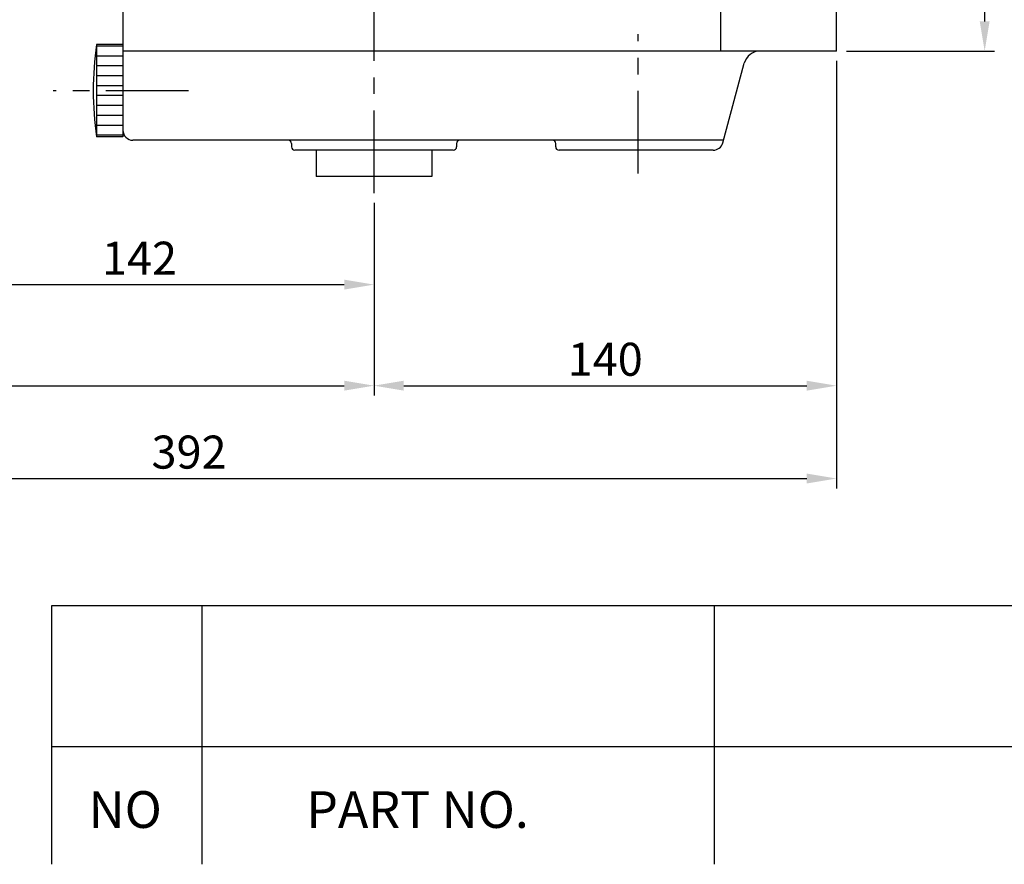
# Model space of a CAD drawing. Extents: x 5 to 2091, y 5 to 1442.
# Drawn here: x 1290 to 1588, y 235 to 491 of the extents above; entities that cross this region are included whole.
import ezdxf

# ---------------------------------------------------------------- set-up
doc = ezdxf.new("R2010")
doc.units = 0
doc.header["$LTSCALE"] = 20
doc.header["$MEASUREMENT"] = 0
doc.linetypes.add('CENTER', pattern=[2, 1.25, -0.25, 0.25, -0.25])
doc.layers.get('0').update_dxf_attribs({"color": 1, "linetype": 'CONTINUOUS'})
doc.layers.add('1', color=3, linetype='CONTINUOUS')
doc.layers.add('3', color=1, linetype='CENTER')
doc.styles.add('ROMANS', font='romans.shx')

msp = doc.modelspace()

# ---------------------------------------------------------------- linework, layer by layer
for p, q in [((1582.41, 542.27), (1582.41, 490.27)), ((1540.55, 481.27), (1585.41, 481.27)), ((1537.55, 478.27), (1537.55, 427.49)), ((1397.55, 435.27), (1397.55, 407.55)), ((1537.55, 427.49), (1537.55, 376.95)), ((1264.55, 410.55), (1388.55, 410.55)), ((1397.55, 407.55), (1397.55, 376.95)), ((1154.55, 379.95), (1388.55, 379.95)), ((1406.55, 379.95), (1528.55, 379.95)), ((1537.55, 376.95), (1537.55, 348.84)), ((1154.55, 351.84), (1528.55, 351.84))]:
    msp.add_line(p, q)
at = {"color": 1}
for p, q in [((1300.05, 313.44), (2050.87, 313.44)), ((1300.05, 235.03), (1300.05, 313.44)), ((1345.48, 235.03), (1345.48, 313.44)), ((1500.66, 235.03), (1500.66, 313.44)), ((1300.05, 270.67), (2050.87, 270.67))]:
    msp.add_line(p, q, dxfattribs=at)
for points in [[(1580.91, 490.27), (1583.91, 490.27), (1582.41, 481.27)], [(1388.55, 412.05), (1388.55, 409.05), (1397.55, 410.55)], [(1388.55, 381.45), (1388.55, 378.45), (1397.55, 379.95)], [(1406.55, 381.45), (1406.55, 378.45), (1397.55, 379.95)], [(1528.55, 381.45), (1528.55, 378.45), (1537.55, 379.95)], [(1528.55, 353.34), (1528.55, 350.34), (1537.55, 351.84)]]:
    msp.add_solid(points)
at = {"layer": '1'}
for p, q in [((1321.55, 807.04), (1321.55, 455.27)), ((1502.55, 481.27), (1502.55, 649.27)), ((1537.55, 481.27), (1537.55, 551.27)), ((1537.55, 481.27), (1537.55, 549.2)), ((1321.55, 483.27), (1313.55, 483.27)), ((1313.55, 483.27), (1313.55, 455.27)), ((1321.55, 482.77), (1313.55, 482.77)), ((1537.55, 481.27), (1321.55, 481.27)), ((1537.55, 481.27), (1514.42, 481.27)), ((1321.55, 479.77), (1313.55, 479.77)), ((1503.14, 453.49), (1509.59, 477.56)), ((1321.55, 476.77), (1313.55, 476.77)), ((1321.55, 473.77), (1313.55, 473.77)), ((1321.55, 470.77), (1313.55, 470.77)), ((1321.55, 467.77), (1313.55, 467.77)), ((1321.55, 464.77), (1313.55, 464.77)), ((1321.55, 461.77), (1313.55, 461.77)), ((1321.55, 458.77), (1313.55, 458.77)), ((1321.55, 455.77), (1313.55, 455.77)), ((1321.55, 455.27), (1313.55, 455.27)), ((1503.35, 454.27), (1324.55, 454.27)), ((1372.55, 453.27), (1372.55, 452.27)), ((1422.55, 453.27), (1422.55, 452.27)), ((1452.55, 452.27), (1452.55, 453.27)), ((1421.55, 451.27), (1373.55, 451.27)), ((1380.05, 451.27), (1380.05, 443.27)), ((1415.05, 451.27), (1415.05, 443.27)), ((1500.25, 451.27), (1453.55, 451.27)), ((1415.05, 443.27), (1380.05, 443.27))]:
    msp.add_line(p, q, dxfattribs=at)
for centre, radius, start, end in [((1411.05, 469.27), 98.5, 171.8288, 188.1712), ((1514.42, 476.27), 5, 90, 165), ((1324.55, 457.27), 3, 180, 270), ((1371.55, 453.27), 1, 0, 90), ((1423.55, 453.27), 1, 90, 180), ((1451.55, 453.27), 1, 360, 90), ((1500.25, 454.27), 3, 270, 345), ((1373.55, 452.27), 1, 180, 270), ((1421.55, 452.27), 1, 270, 0), ((1453.55, 452.27), 1, 180, 270)]:
    msp.add_arc(centre, radius, start, end, dxfattribs=at)
at = {"layer": '3'}
for p, q in [((1397.55, 438.27), (1397.55, 649.27)), ((1477.55, 444.22), (1477.55, 486.42)), ((1341.37, 469.27), (1300.43, 469.27))]:
    msp.add_line(p, q, dxfattribs=at)

# ---------------------------------------------------------------- texts
at = {"color": 2, "style": 'ROMANS'}
for s, p in [('NO', (1311.1, 246.05)), ('PART NO.', (1377.02, 246.05))]:
    msp.add_text(s, height=11.12, dxfattribs=at).set_placement(p)
at = {"char_height": 10, "attachment_point": 5, "style": 'ROMANS'}
for s, insert in [('\\A1;142', (1326.55, 418.55)), ('\\A1;140', (1467.55, 387.95)), ('\\A1;392', (1341.55, 359.84))]:
    msp.add_mtext(s, dxfattribs=dict(at, insert=insert))

doc.saveas('drawing.dxf')
